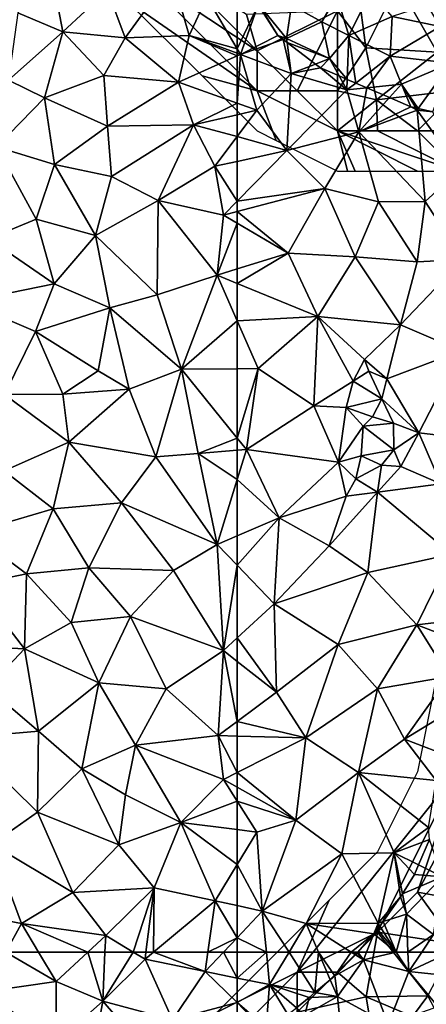
# Model space of a CAD drawing. Extents: x 572000 to 573004, y 6222000 to 6223056.
# Drawn here: x 572223 to 572274, y 6222118 to 6222241 of the extents above; entities that cross this region are included whole.
import ezdxf

# ---------------------------------------------------------------- set-up
doc = ezdxf.new("R2010")
doc.units = 0
doc.header["$MEASUREMENT"] = 0
for name, color, linetype in [('Skov', 109, 'Continuous'), ('Terraen', 33, 'Continuous'), ('Terraen_skov', 33, 'Continuous')]:
    doc.layers.add(name, color=color, linetype=linetype)

# ---------------------------------------------------------------- blocks, each defined once
blk = doc.blocks.new('1km_6222_572_UTM32_ACAD_1_FMEBLOCK13')
at = {"layer": 'Terraen_skov', "color": 92, "true_color": 0x00cc00}
for points in [[(-50.06, 56.86, 10.26), (-55.71, 55.69, 10.12), (-51.93, 53.62, 10.39)], [(-50.06, 56.86, 10.26), (-51.93, 53.62, 10.39), (-48.55, 51.91, 10.57)], [(-45.81, 57.41, 10.4), (-50.06, 56.86, 10.26), (-48.55, 51.91, 10.57)], [(-45.81, 57.41, 10.4), (-48.55, 51.91, 10.57), (-43.17, 54.28, 10.6)], [(-59.87, 55.76, 10.02), (-57.42, 51.91, 10.23), (-59.85, 55.83, 10.02)], [(-59.85, 55.83, 10.02), (-56.35, 51.56, 10.27), (-55.71, 55.69, 10.12)], [(-59.85, 55.83, 10.02), (-57.42, 51.91, 10.23), (-56.35, 51.56, 10.27)], [(-55.71, 55.69, 10.12), (-56.35, 51.56, 10.27), (-51.93, 53.62, 10.39)], [(-43.17, 54.28, 10.6), (-37.16, 53.03, 10.84), (-38.74, 55.7, 10.67)], [(-43.17, 54.28, 10.6), (-48.55, 51.91, 10.57), (-43.41, 49.35, 10.85)], [(-43.17, 54.28, 10.6), (-43.41, 49.35, 10.85), (-37.16, 53.03, 10.84)], [(-51.93, 53.62, 10.39), (-56.35, 51.56, 10.27), (-50.96, 49.03, 10.58)], [(-48.55, 51.91, 10.57), (-51.93, 53.62, 10.39), (-50.96, 49.03, 10.58)], [(-37.16, 53.03, 10.84), (-43.41, 49.35, 10.85), (-35.83, 48.45, 11.14)], [(-57.42, 51.91, 10.23), (-56.77, 51.41, 10.27), (-56.35, 51.56, 10.27)], [(-48.76, 46.43, 10.78), (-48.55, 51.91, 10.57), (-50.96, 49.03, 10.58)], [(-47.71, 45.98, 10.83), (-48.55, 51.91, 10.57), (-48.76, 46.43, 10.78)], [(-47.71, 45.98, 10.83), (-43.41, 49.35, 10.85), (-48.55, 51.91, 10.57)], [(-56.28, 51.04, 10.29), (-56.35, 51.56, 10.27), (-56.77, 51.41, 10.27)], [(-50.96, 49.03, 10.58), (-56.35, 51.56, 10.27), (-56.28, 51.04, 10.29)], [(-52.73, 48.34, 10.54), (-50.96, 49.03, 10.58), (-56.28, 51.04, 10.29)], [(-46.34, 45.38, 10.91), (-43.41, 49.35, 10.85), (-47.71, 45.98, 10.83)], [(-46.34, 45.38, 10.91), (-41.99, 45.85, 11.05), (-43.41, 49.35, 10.85)], [(-43.41, 49.35, 10.85), (-41.99, 45.85, 11.05), (-35.83, 48.45, 11.14)], [(-50.96, 49.03, 10.58), (-52.73, 48.34, 10.54), (-52.12, 47.88, 10.58)], [(-49.77, 46.87, 10.72), (-50.96, 49.03, 10.58), (-52.12, 47.88, 10.58)], [(-48.76, 46.43, 10.78), (-50.96, 49.03, 10.58), (-49.77, 46.87, 10.72)], [(-39.9, 42.79, 11.23), (-35.83, 48.45, 11.14), (-41.99, 45.85, 11.05)], [(-38.08, 42.37, 11.29), (-35.83, 48.45, 11.14), (-39.9, 42.79, 11.23)], [(-46.34, 45.38, 10.91), (-43.5, 44.16, 10.96), (-41.99, 45.85, 11.05)], [(-41.99, 45.85, 11.05), (-43.5, 44.16, 10.96), (-40.84, 43.01, 11.17)], [(-40.22, 42.87, 11.21), (-41.99, 45.85, 11.05), (-40.84, 43.01, 11.17)], [(-39.9, 42.79, 11.23), (-41.99, 45.85, 11.05), (-40.22, 42.87, 11.21)], [(-36.86, -53.11, 8.49), (-38.49, -48.46, 8.83), (-39.86, -51.61, 8.5)], [(-39.86, -51.61, 8.5), (-40.38, -52.81, 8.44), (-36.86, -53.11, 8.49)], [(-36.86, -53.11, 8.49), (-40.38, -52.81, 8.44), (-41.88, -55.23, 8.3)], [(-41.37, -57.78, 8.19), (-36.86, -53.11, 8.49), (-41.88, -55.23, 8.3)], [(-36.86, -53.11, 8.49), (-41.37, -57.78, 8.19), (-38, -60.32, 7.78)], [(-41.88, -55.23, 8.3), (-42.11, -55.59, 8.27), (-41.37, -57.78, 8.19)], [(-41.37, -57.78, 8.19), (-42.11, -55.59, 8.27), (-44.28, -58.68, 8.05)], [(-44.68, -59.26, 7.98), (-42.64, -62.5, 7.67), (-44.28, -58.68, 8.05)], [(-42.64, -62.5, 7.67), (-41.37, -57.78, 8.19), (-44.28, -58.68, 8.05)], [(-42.64, -62.5, 7.67), (-41.19, -62.5, 7.69), (-41.37, -57.78, 8.19)], [(-38, -60.32, 7.78), (-41.37, -57.78, 8.19), (-41.19, -62.5, 7.69)], [(-45.46, -60.23, 7.92), (-42.64, -62.5, 7.67), (-44.97, -59.67, 7.96)], [(-42.64, -62.5, 7.67), (-44.68, -59.26, 7.98), (-44.97, -59.67, 7.96)], [(-46.36, -62.5, 7.75), (-45.46, -60.23, 7.92), (-47.43, -62.5, 7.73)], [(-45.46, -60.23, 7.92), (-46.36, -62.5, 7.75), (-42.64, -62.5, 7.67)], [(-39.46, -62.5, 7.61), (-38, -60.32, 7.78), (-41.19, -62.5, 7.69)], [(-39.46, -62.5, 7.61), (-35.93, -62.5, 7.56), (-38, -60.32, 7.78)]]:
    blk.add_polyline3d(points, close=True, dxfattribs=at)
blk = doc.blocks.new('1km_6222_572_UTM32_ACAD_1_FMEBLOCK31')
at = {"layer": 'Terraen', "color": 9, "true_color": 0xbbbbbb}
for points in [[(33.64, 42.25, 7.31), (30.93, 37.28, 6.87), (39.92, 38.58, 6.93)], [(37.73, 42.25, 7.28), (33.64, 42.25, 7.31), (39.92, 38.58, 6.93)], [(43.86, 42.25, 7.31), (37.73, 42.25, 7.28), (39.92, 38.58, 6.93)], [(43.86, 42.25, 7.31), (39.92, 38.58, 6.93), (45.72, 36.14, 6.63)], [(46, 42.25, 7.29), (43.86, 42.25, 7.31), (45.72, 36.14, 6.63)], [(49.54, 42.25, 7.24), (46, 42.25, 7.29), (45.72, 36.14, 6.63)], [(49.54, 42.25, 7.24), (45.72, 36.14, 6.63), (51.01, 41.36, 7.12)], [(51.12, 42.25, 7.21), (49.54, 42.25, 7.24), (51.01, 41.36, 7.12)], [(52.08, 42.25, 7.22), (51.01, 41.36, 7.12), (58.5, 39.81, 7.01)], [(52.08, 42.25, 7.22), (51.12, 42.25, 7.21), (51.01, 41.36, 7.12)], [(58.84, 42.25, 7.27), (52.08, 42.25, 7.22), (58.5, 39.81, 7.01)], [(60.8, 42.25, 7.28), (58.84, 42.25, 7.27), (58.5, 39.81, 7.01)], [(62.5, 39.01, 7.15), (60.8, 42.25, 7.28), (58.5, 39.81, 7.01)], [(62.5, 39.01, 7.15), (62.5, 42.25, 7.36), (60.8, 42.25, 7.28)], [(45.72, 36.14, 6.63), (54.43, 33.79, 6.61), (51.01, 41.36, 7.12)], [(58.5, 39.81, 7.01), (51.01, 41.36, 7.12), (54.43, 33.79, 6.61)], [(62.5, 35.98, 7.07), (58.5, 39.81, 7.01), (54.43, 33.79, 6.61)], [(62.5, 35.98, 7.07), (62.5, 39.01, 7.15), (58.5, 39.81, 7.01)], [(39.92, 38.58, 6.93), (30.93, 37.28, 6.87), (39.96, 30.98, 6.25)], [(45.72, 36.14, 6.63), (39.92, 38.58, 6.93), (39.96, 30.98, 6.25)], [(45.72, 36.14, 6.63), (39.96, 30.98, 6.25), (44.16, 27.36, 5.82)], [(45.72, 36.14, 6.63), (44.16, 27.36, 5.82), (53.51, 27.14, 6.3)], [(45.72, 36.14, 6.63), (53.51, 27.14, 6.3), (54.43, 33.79, 6.61)], [(62.5, 32.93, 6.97), (62.5, 35.98, 7.07), (54.43, 33.79, 6.61)]]:
    blk.add_polyline3d(points, close=True, dxfattribs=at)
blk = doc.blocks.new('1km_6222_572_UTM32_ACAD_1_FMEBLOCK55')
at = {"layer": 'Terraen', "color": 9, "true_color": 0xbbbbbb}
for points in [[(-62.5, 56.19, 9.96), (-62.5, 50.27, 10.21), (-59.87, 55.76, 10.02)], [(-62.5, 50.27, 10.21), (-62.08, 49.55, 10.25), (-59.87, 55.76, 10.02)], [(-62.08, 49.55, 10.25), (-57.42, 51.91, 10.23), (-59.87, 55.76, 10.02)], [(-56.77, 51.41, 10.27), (-57.42, 51.91, 10.23), (-62.08, 49.55, 10.25)], [(-56.77, 51.41, 10.27), (-62.08, 49.55, 10.25), (-55.77, 47.16, 10.47)], [(-56.28, 51.04, 10.29), (-56.77, 51.41, 10.27), (-55.77, 47.16, 10.47)], [(-52.73, 48.34, 10.54), (-56.28, 51.04, 10.29), (-55.77, 47.16, 10.47)], [(-62.5, 50.27, 10.21), (-62.5, 49.71, 10.24), (-62.08, 49.55, 10.25)], [(-62.5, 49.71, 10.24), (-62.5, 49.36, 10.25), (-62.08, 49.55, 10.25)], [(-62.5, 49.36, 10.25), (-62.5, 43.47, 10.43), (-62.08, 49.55, 10.25)], [(-62.5, 43.47, 10.43), (-60.05, 42.6, 10.49), (-62.08, 49.55, 10.25)], [(-55.77, 47.16, 10.47), (-62.08, 49.55, 10.25), (-60.05, 42.6, 10.49)], [(-55.77, 47.16, 10.47), (-52.12, 47.88, 10.58), (-52.73, 48.34, 10.54)], [(-55.77, 47.16, 10.47), (-60.05, 42.6, 10.49), (-56.29, 37.55, 10.69)], [(-55.77, 47.16, 10.47), (-56.29, 37.55, 10.69), (-48.81, 45.12, 10.83)], [(-48.81, 45.12, 10.83), (-52.12, 47.88, 10.58), (-55.77, 47.16, 10.47)], [(-49.77, 46.87, 10.72), (-52.12, 47.88, 10.58), (-48.81, 45.12, 10.83)], [(-48.76, 46.43, 10.78), (-49.77, 46.87, 10.72), (-48.81, 45.12, 10.83)], [(-47.71, 45.98, 10.83), (-48.76, 46.43, 10.78), (-48.81, 45.12, 10.83)], [(-46.34, 45.38, 10.91), (-47.71, 45.98, 10.83), (-48.81, 45.12, 10.83)], [(-48.81, 45.12, 10.83), (-56.29, 37.55, 10.69), (-47.32, 39.88, 10.75)], [(-46.34, 45.38, 10.91), (-48.81, 45.12, 10.83), (-47.32, 39.88, 10.75)], [(-46.34, 45.38, 10.91), (-47.32, 39.88, 10.75), (-43.5, 44.16, 10.96)], [(-62.5, 43.47, 10.43), (-62.5, 42.03, 10.42), (-60.05, 42.6, 10.49)], [(-47.32, 39.88, 10.75), (-40.84, 43.01, 11.17), (-43.5, 44.16, 10.96)], [(-56.29, 37.55, 10.69), (-60.05, 42.6, 10.49), (-62.5, 39.31, 10.47)], [(-62.5, 42.03, 10.42), (-62.5, 39.31, 10.47), (-60.05, 42.6, 10.49)], [(-40.05, 42.58, 11.23), (-40.84, 43.01, 11.17), (-47.32, 39.88, 10.75)], [(-40.05, 42.58, 11.23), (-47.32, 39.88, 10.75), (-39.06, 31.21, 11.23)], [(-40.22, 42.87, 11.21), (-40.84, 43.01, 11.17), (-40.05, 42.58, 11.23)], [(-39.9, 42.79, 11.23), (-40.22, 42.87, 11.21), (-40.05, 42.58, 11.23)], [(-38.08, 42.37, 11.29), (-39.9, 42.79, 11.23), (-40.05, 42.58, 11.23)], [(-40.05, 42.58, 11.23), (-39.06, 31.21, 11.23), (-34.7, 35.14, 11.25)], [(-38.08, 42.37, 11.29), (-40.05, 42.58, 11.23), (-34.7, 35.14, 11.25)], [(-47.32, 39.88, 10.75), (-56.29, 37.55, 10.69), (-51.57, 32.81, 10.9)], [(-47.32, 39.88, 10.75), (-51.57, 32.81, 10.9), (-44.87, 31.15, 11.05)], [(-47.32, 39.88, 10.75), (-44.87, 31.15, 11.05), (-39.06, 31.21, 11.23)], [(-62.5, 36.19, 10.52), (-56.29, 37.55, 10.69), (-62.5, 39.31, 10.47)], [(-51.57, 32.81, 10.9), (-56.29, 37.55, 10.69), (-62.5, 31.25, 10.51)], [(-62.5, 31.25, 10.51), (-56.29, 37.55, 10.69), (-62.5, 36.19, 10.52)], [(-34.7, 35.14, 11.25), (-39.06, 31.21, 11.23), (-34.34, 23.95, 11.45)], [(-56.14, 24.76, 10.69), (-51.57, 32.81, 10.9), (-62.5, 29.96, 10.52)], [(-62.5, 29.96, 10.52), (-51.57, 32.81, 10.9), (-62.5, 31.25, 10.51)], [(-51.57, 32.81, 10.9), (-56.14, 24.76, 10.69), (-47.76, 24.3, 10.97)], [(-51.57, 32.81, 10.9), (-47.76, 24.3, 10.97), (-44.87, 31.15, 11.05)], [(-44.87, 31.15, 11.05), (-47.76, 24.3, 10.97), (-40.04, 23.67, 11.24)], [(-44.87, 31.15, 11.05), (-40.04, 23.67, 11.24), (-39.06, 31.21, 11.23)], [(-39.06, 31.21, 11.23), (-40.04, 23.67, 11.24), (-34.34, 23.95, 11.45)], [(-62.5, 28.5, 10.51), (-56.14, 24.76, 10.69), (-62.5, 29.96, 10.52)], [(-62.5, 28.5, 10.51), (-62.5, 22.78, 10.47), (-56.14, 24.76, 10.69)], [(-62.5, 20.97, 10.46), (-52.45, 16.86, 10.78), (-56.14, 24.76, 10.69)], [(-62.5, 20.97, 10.46), (-56.14, 24.76, 10.69), (-62.5, 22.78, 10.47)], [(-56.14, 24.76, 10.69), (-52.45, 16.86, 10.78), (-47.76, 24.3, 10.97)], [(-47.76, 24.3, 10.97), (-52.45, 16.86, 10.78), (-42.13, 15.79, 11.14)], [(-40.04, 23.67, 11.24), (-47.76, 24.3, 10.97), (-42.13, 15.79, 11.14)], [(-34.34, 23.95, 11.45), (-42.13, 15.79, 11.14), (-34.55, 12.54, 11.43)], [(-40.04, 23.67, 11.24), (-42.13, 15.79, 11.14), (-34.34, 23.95, 11.45)], [(-62.5, 20.97, 10.46), (-62.5, 16.32, 10.42), (-52.45, 16.86, 10.78)], [(-62.5, 16.32, 10.42), (-59.86, 10.34, 10.46), (-52.45, 16.86, 10.78)], [(-62.5, 16.32, 10.42), (-62.5, 10.32, 10.39), (-59.86, 10.34, 10.46)], [(-52.45, 16.86, 10.78), (-59.86, 10.34, 10.46), (-52.92, 5.7, 10.67)], [(-52.45, 16.86, 10.78), (-52.92, 5.7, 10.67), (-48.01, 8.78, 11.36)], [(-52.45, 16.86, 10.78), (-46.63, 11.47, 10.97), (-42.13, 15.79, 11.14)], [(-52.45, 16.86, 10.78), (-48.01, 8.78, 11.36), (-46.63, 11.47, 10.97)], [(-42.13, 15.79, 11.14), (-46.63, 11.47, 10.97), (-43.82, 9.07, 11.03)], [(-42.13, 15.79, 11.14), (-43.82, 9.07, 11.03), (-34.55, 12.54, 11.43)], [(-34.55, 12.54, 11.43), (-43.82, 9.07, 11.03), (-39.83, 2.3, 11.1)], [(-34.55, 12.54, 11.43), (-39.83, 2.3, 11.1), (-32.43, 1.44, 11.31)], [(-46.63, 11.47, 10.97), (-48.01, 8.78, 11.36), (-46.06, 10.03, 11.71)], [(-46.63, 11.47, 10.97), (-46.06, 10.03, 11.71), (-43.82, 9.07, 11.03)], [(-62.5, 10.32, 10.39), (-62.5, 1.65, 10.28), (-59.86, 10.34, 10.46)], [(-62.5, 1.65, 10.28), (-61.35, 0.23, 10.3), (-59.86, 10.34, 10.46)], [(-52.92, 5.7, 10.67), (-59.86, 10.34, 10.46), (-61.35, 0.23, 10.3)], [(-46.06, 10.03, 11.71), (-48.01, 8.78, 11.36), (-44.43, 6.58, 12.41)], [(-46.06, 10.03, 11.71), (-44.43, 6.58, 12.41), (-43.82, 9.07, 11.03)], [(-48.01, 8.78, 11.36), (-52.92, 5.7, 10.67), (-48.9, 5.48, 11.15)], [(-48.01, 8.78, 11.36), (-48.9, 5.48, 11.15), (-44.43, 6.58, 12.41)], [(-43.82, 9.07, 11.03), (-44.43, 6.58, 12.41), (-39.83, 2.3, 11.1)], [(-44.43, 6.58, 12.41), (-48.9, 5.48, 11.15), (-45.6, 4.33, 11.98)], [(-44.43, 6.58, 12.41), (-45.6, 4.33, 11.98), (-43.01, 3.51, 12.48)], [(-44.43, 6.58, 12.41), (-43.01, 3.51, 12.48), (-39.83, 2.3, 11.1)], [(-52.92, 5.7, 10.67), (-61.35, 0.23, 10.3), (-49.86, -1.33, 11.08)], [(-48.9, 5.48, 11.15), (-52.92, 5.7, 10.67), (-49.86, -1.33, 11.08)], [(-48.9, 5.48, 11.15), (-49.86, -1.33, 11.08), (-46.78, 3.16, 12.34)], [(-48.9, 5.48, 11.15), (-46.78, 3.16, 12.34), (-45.6, 4.33, 11.98)], [(-46.78, 3.16, 12.34), (-43.01, 3.51, 12.48), (-45.6, 4.33, 11.98)], [(-46.78, 3.16, 12.34), (-49.86, -1.33, 11.08), (-47.03, -0.55, 12.91)], [(-46.78, 3.16, 12.34), (-47.03, -0.55, 12.91), (-42.95, 0.18, 12.66)], [(-46.78, 3.16, 12.34), (-42.95, 0.18, 12.66), (-43.01, 3.51, 12.48)], [(-43.01, 3.51, 12.48), (-42.95, 0.18, 12.66), (-39.83, 2.3, 11.1)], [(-62.5, 1.65, 10.28), (-62.5, 0.14, 10.27), (-61.35, 0.23, 10.3)], [(-42.95, 0.18, 12.66), (-42.06, -1.89, 11.64), (-39.83, 2.3, 11.1)], [(-39.83, 2.3, 11.1), (-42.06, -1.89, 11.64), (-37.1, -4.05, 11)], [(-32.43, 1.44, 11.31), (-39.83, 2.3, 11.1), (-37.1, -4.05, 11)], [(-57.25, -8.29, 10.32), (-61.35, 0.23, 10.3), (-62.5, -3.5, 10.23)], [(-62.5, -3.5, 10.23), (-61.35, 0.23, 10.3), (-62.5, 0.14, 10.27)], [(-61.35, 0.23, 10.3), (-57.25, -8.29, 10.32), (-49.86, -1.33, 11.08)], [(-42.95, 0.18, 12.66), (-47.03, -0.55, 12.91), (-44.5, -1.71, 11.58)], [(-42.95, 0.18, 12.66), (-44.5, -1.71, 11.58), (-42.06, -1.89, 11.64)], [(-47.03, -0.55, 12.91), (-49.86, -1.33, 11.08), (-47.71, -3.42, 12.47)], [(-47.03, -0.55, 12.91), (-47.71, -3.42, 12.47), (-44.5, -1.71, 11.58)], [(-49.86, -1.33, 11.08), (-57.25, -8.29, 10.32), (-48.88, -5.59, 10.75)], [(-49.86, -1.33, 11.08), (-48.88, -5.59, 10.75), (-47.71, -3.42, 12.47)], [(-47.71, -3.42, 12.47), (-45, -5.1, 10.8), (-44.5, -1.71, 11.58)], [(-42.06, -1.89, 11.64), (-44.5, -1.71, 11.58), (-45, -5.1, 10.8)], [(-42.06, -1.89, 11.64), (-45, -5.1, 10.8), (-37.1, -4.05, 11)], [(-62.5, -10.53, 10.15), (-57.25, -8.29, 10.32), (-62.5, -3.5, 10.23)], [(-47.71, -3.42, 12.47), (-48.88, -5.59, 10.75), (-45, -5.1, 10.8)], [(-37.1, -4.05, 11), (-45, -5.1, 10.8), (-35.75, -12.83, 10.75)], [(-48.88, -5.59, 10.75), (-57.25, -8.29, 10.32), (-51.01, -11.79, 10.42)], [(-45, -5.1, 10.8), (-48.88, -5.59, 10.75), (-51.01, -11.79, 10.42)], [(-45, -5.1, 10.8), (-51.01, -11.79, 10.42), (-46.19, -15.13, 10.46)], [(-45, -5.1, 10.8), (-46.19, -15.13, 10.46), (-35.75, -12.83, 10.75)], [(-62.5, -10.53, 10.15), (-62.5, -14.21, 10.07), (-57.25, -8.29, 10.32)], [(-62.5, -14.21, 10.07), (-57.88, -19.03, 10.07), (-57.25, -8.29, 10.32)], [(-57.25, -8.29, 10.32), (-57.88, -19.03, 10.07), (-51.01, -11.79, 10.42)], [(-51.01, -11.79, 10.42), (-57.88, -19.03, 10.07), (-46.19, -15.13, 10.46)], [(-35.75, -12.83, 10.75), (-46.19, -15.13, 10.46), (-40.07, -21.66, 10.31)], [(-35.75, -12.83, 10.75), (-40.07, -21.66, 10.31), (-30.54, -20.52, 10.23)], [(-62.5, -14.21, 10.07), (-62.5, -23.29, 9.87), (-57.88, -19.03, 10.07)], [(-57.88, -19.03, 10.07), (-49.88, -24.1, 10.1), (-46.19, -15.13, 10.46)], [(-40.07, -21.66, 10.31), (-46.19, -15.13, 10.46), (-49.88, -24.1, 10.1)], [(-57.6, -30.05, 9.65), (-57.88, -19.03, 10.07), (-62.5, -23.29, 9.87)], [(-57.88, -19.03, 10.07), (-57.6, -30.05, 9.65), (-49.88, -24.1, 10.1)], [(-31.93, -24.75, 10.07), (-30.54, -20.52, 10.23), (-40.07, -21.66, 10.31)], [(-40.07, -21.66, 10.31), (-49.88, -24.1, 10.1), (-44.99, -29.63, 9.85)], [(-40.07, -21.66, 10.31), (-44.99, -29.63, 9.85), (-36.03, -28.09, 9.81)], [(-31.93, -24.75, 10.07), (-40.07, -21.66, 10.31), (-36.03, -28.09, 9.81)], [(-62.5, -26.22, 9.76), (-57.6, -30.05, 9.65), (-62.5, -23.29, 9.87)], [(-49.88, -24.1, 10.1), (-57.6, -30.05, 9.65), (-53.92, -35.75, 9.49)], [(-44.99, -29.63, 9.85), (-49.88, -24.1, 10.1), (-53.92, -35.75, 9.49)], [(-62.5, -26.22, 9.76), (-62.5, -33.72, 9.55), (-57.6, -30.05, 9.65)], [(-44.99, -29.63, 9.85), (-41.62, -35.92, 9.43), (-36.03, -28.09, 9.81)], [(-36.03, -28.09, 9.81), (-41.62, -35.92, 9.43), (-33.93, -31.22, 9.9)], [(-53.92, -35.75, 9.49), (-57.6, -30.05, 9.65), (-62.5, -33.72, 9.55)], [(-44.99, -29.63, 9.85), (-53.92, -35.75, 9.49), (-47.37, -40.06, 9.23)], [(-44.99, -29.63, 9.85), (-47.37, -40.06, 9.23), (-41.62, -35.92, 9.43)], [(-35.34, -38.33, 9.52), (-33.93, -31.22, 9.9), (-41.62, -35.92, 9.43)], [(-62.5, -35.54, 9.5), (-53.92, -35.75, 9.49), (-62.5, -33.72, 9.55)], [(-62.5, -40.1, 9.17), (-53.92, -35.75, 9.49), (-62.5, -35.54, 9.5)], [(-55.18, -46.01, 8.76), (-53.92, -35.75, 9.49), (-62.5, -40.1, 9.17)], [(-53.92, -35.75, 9.49), (-55.18, -46.01, 8.76), (-47.37, -40.06, 9.23)], [(-41.62, -35.92, 9.43), (-47.37, -40.06, 9.23), (-37.65, -41.08, 9.17)], [(-35.34, -38.33, 9.52), (-41.62, -35.92, 9.43), (-37.65, -41.08, 9.17)], [(-62.5, -41.91, 9.04), (-55.18, -46.01, 8.76), (-62.5, -40.1, 9.17)], [(-55.18, -46.01, 8.76), (-49.45, -50.23, 8.47), (-47.37, -40.06, 9.23)], [(-47.37, -40.06, 9.23), (-49.45, -50.23, 8.47), (-42.92, -50.09, 8.52)], [(-47.37, -40.06, 9.23), (-38.63, -46.93, 8.96), (-37.65, -41.08, 9.17)], [(-47.37, -40.06, 9.23), (-42.92, -50.09, 8.52), (-38.63, -46.93, 8.96)], [(-62.5, -43.64, 8.93), (-55.18, -46.01, 8.76), (-62.5, -41.91, 9.04)], [(-62.5, -43.64, 8.93), (-62.5, -47.21, 8.67), (-60.05, -47.52, 8.66)], [(-62.5, -43.64, 8.93), (-60.05, -47.52, 8.66), (-55.18, -46.01, 8.76)], [(-55.18, -46.01, 8.76), (-60.05, -47.52, 8.66), (-59.36, -57.37, 7.84)], [(-55.18, -46.01, 8.76), (-59.36, -57.37, 7.84), (-49.45, -50.23, 8.47)], [(-62.5, -47.21, 8.67), (-62.5, -51.55, 8.32), (-60.05, -47.52, 8.66)], [(-59.36, -57.37, 7.84), (-60.05, -47.52, 8.66), (-62.5, -51.55, 8.32)], [(-38.49, -48.46, 8.83), (-38.63, -46.93, 8.96), (-42.92, -50.09, 8.52)], [(-39.86, -51.61, 8.5), (-38.49, -48.46, 8.83), (-42.92, -50.09, 8.52)], [(-59.36, -57.37, 7.84), (-53.88, -58.94, 7.8), (-49.45, -50.23, 8.47)], [(-49.45, -50.23, 8.47), (-53.88, -58.94, 7.8), (-44.92, -58.88, 8.02)], [(-42.92, -50.09, 8.52), (-49.45, -50.23, 8.47), (-44.92, -58.88, 8.02)], [(-42.11, -55.59, 8.27), (-42.92, -50.09, 8.52), (-44.92, -58.88, 8.02)], [(-41.88, -55.23, 8.3), (-40.38, -52.81, 8.44), (-42.92, -50.09, 8.52)], [(-40.38, -52.81, 8.44), (-39.86, -51.61, 8.5), (-42.92, -50.09, 8.52)], [(-42.11, -55.59, 8.27), (-41.88, -55.23, 8.3), (-42.92, -50.09, 8.52)], [(-62.5, -56.69, 7.89), (-59.36, -57.37, 7.84), (-62.5, -51.55, 8.32)], [(-44.28, -58.68, 8.05), (-42.11, -55.59, 8.27), (-44.92, -58.88, 8.02)], [(-62.5, -56.69, 7.89), (-62.5, -60.7, 7.47), (-59.36, -57.37, 7.84)], [(-62.5, -60.7, 7.47), (-58.86, -62.5, 7.54), (-59.36, -57.37, 7.84)], [(-56.03, -62.5, 7.57), (-53.88, -58.94, 7.8), (-59.36, -57.37, 7.84)], [(-56.03, -62.5, 7.57), (-59.36, -57.37, 7.84), (-58.86, -62.5, 7.54)], [(-56.03, -62.5, 7.57), (-52.36, -62.5, 7.64), (-53.88, -58.94, 7.8)], [(-44.92, -58.88, 8.02), (-53.88, -58.94, 7.8), (-45.46, -60.23, 7.92)], [(-53.88, -58.94, 7.8), (-48.29, -62.5, 7.71), (-45.46, -60.23, 7.92)], [(-52.36, -62.5, 7.64), (-48.29, -62.5, 7.71), (-53.88, -58.94, 7.8)], [(-44.92, -58.88, 8.02), (-45.46, -60.23, 7.92), (-44.97, -59.67, 7.96)], [(-44.68, -59.26, 7.98), (-44.92, -58.88, 8.02), (-44.97, -59.67, 7.96)], [(-44.68, -59.26, 7.98), (-44.28, -58.68, 8.05), (-44.92, -58.88, 8.02)], [(-62.5, -60.7, 7.47), (-62.5, -62.5, 7.36), (-58.86, -62.5, 7.54)], [(-48.29, -62.5, 7.71), (-47.43, -62.5, 7.73), (-45.46, -60.23, 7.92)]]:
    blk.add_polyline3d(points, close=True, dxfattribs=at)
blk = doc.blocks.new('1km_6222_572_UTM32_ACAD_1_FMEBLOCK65')
at = {"layer": 'Terraen_skov', "color": 92, "true_color": 0x00cc00}
for points in [[(-47.75, 62.16, 7.7), (-50.33, 59.54, 7.51), (-46.75, 61.52, 7.68)], [(-46.75, 61.52, 7.68), (-50.33, 59.54, 7.51), (-49.99, 56.95, 7.38)], [(-46.75, 61.52, 7.68), (-49.99, 56.95, 7.38), (-43.65, 53.49, 7.02)], [(-47.75, 62.16, 7.7), (-46.75, 61.52, 7.68), (-47.56, 62.35, 7.71)], [(-46.75, 61.52, 7.68), (-47.43, 62.5, 7.73), (-47.56, 62.35, 7.71)], [(-47.43, 62.5, 7.73), (-46.75, 61.52, 7.68), (-46.36, 62.5, 7.75)], [(-42.64, 62.5, 7.67), (-46.36, 62.5, 7.75), (-46.75, 61.52, 7.68)], [(-42.64, 62.5, 7.67), (-46.75, 61.52, 7.68), (-41.1, 60.06, 7.43)], [(-41.1, 60.06, 7.43), (-46.75, 61.52, 7.68), (-43.65, 53.49, 7.02)], [(-41.19, 62.5, 7.69), (-42.64, 62.5, 7.67), (-41.1, 60.06, 7.43)], [(-39.46, 62.5, 7.61), (-41.19, 62.5, 7.69), (-41.1, 60.06, 7.43)], [(-39.46, 62.5, 7.61), (-41.1, 60.06, 7.43), (-35.93, 62.5, 7.56)], [(-41.1, 60.06, 7.43), (-32.81, 59.21, 7.24), (-35.93, 62.5, 7.56)], [(-50.89, 59.06, 7.48), (-52.79, 57.44, 7.35), (-49.99, 56.95, 7.38)], [(-49.99, 56.95, 7.38), (-50.33, 59.54, 7.51), (-50.89, 59.06, 7.48)], [(-41.1, 60.06, 7.43), (-43.65, 53.49, 7.02), (-37.46, 55.73, 7.14)], [(-41.1, 60.06, 7.43), (-37.46, 55.73, 7.14), (-32.81, 59.21, 7.24)], [(-54.05, 54.65, 7.23), (-53.52, 56.82, 7.32), (-55.11, 55.56, 7.25)], [(-54.05, 54.65, 7.23), (-49.23, 49.56, 6.82), (-49.99, 56.95, 7.38)], [(-49.99, 56.95, 7.38), (-53.52, 56.82, 7.32), (-54.05, 54.65, 7.23)], [(-52.79, 57.44, 7.35), (-53.52, 56.82, 7.32), (-49.99, 56.95, 7.38)], [(-49.99, 56.95, 7.38), (-49.23, 49.56, 6.82), (-43.65, 53.49, 7.02)]]:
    blk.add_polyline3d(points, close=True, dxfattribs=at)
blk = doc.blocks.new('1km_6222_572_UTM32_ACAD_1_FMEBLOCK97')
at = {"layer": 'Terraen', "color": 9, "true_color": 0xbbbbbb}
for points in [[(-62.5, 62.5, 7.36), (-62.5, 59.26, 7.15), (-58.86, 62.5, 7.54)], [(-62.5, 59.26, 7.15), (-58.47, 58.45, 7.3), (-58.86, 62.5, 7.54)], [(-56.03, 62.5, 7.57), (-58.86, 62.5, 7.54), (-58.47, 58.45, 7.3)], [(-58.47, 58.45, 7.3), (-52.79, 57.44, 7.35), (-56.03, 62.5, 7.57)], [(-52.79, 57.44, 7.35), (-52.36, 62.5, 7.64), (-56.03, 62.5, 7.57)], [(-52.79, 57.44, 7.35), (-50.89, 59.06, 7.48), (-52.36, 62.5, 7.64)], [(-52.36, 62.5, 7.64), (-50.33, 59.54, 7.51), (-48.29, 62.5, 7.71)], [(-50.89, 59.06, 7.48), (-50.33, 59.54, 7.51), (-52.36, 62.5, 7.64)], [(-50.33, 59.54, 7.51), (-47.75, 62.16, 7.7), (-48.29, 62.5, 7.71)], [(-47.43, 62.5, 7.73), (-48.29, 62.5, 7.71), (-47.56, 62.35, 7.71)], [(-48.29, 62.5, 7.71), (-47.75, 62.16, 7.7), (-47.56, 62.35, 7.71)], [(-62.5, 59.26, 7.15), (-62.5, 56.23, 7.07), (-58.47, 58.45, 7.3)], [(-58.47, 58.45, 7.3), (-62.5, 56.23, 7.07), (-58.9, 53.08, 7.14)], [(-58.47, 58.45, 7.3), (-58.9, 53.08, 7.14), (-56.16, 54.72, 7.21)], [(-52.79, 57.44, 7.35), (-58.47, 58.45, 7.3), (-53.52, 56.82, 7.32)], [(-58.47, 58.45, 7.3), (-55.11, 55.56, 7.25), (-53.52, 56.82, 7.32)], [(-55.11, 55.56, 7.25), (-58.47, 58.45, 7.3), (-56.16, 54.72, 7.21)], [(-62.5, 56.23, 7.07), (-59.09, 52.96, 7.13), (-58.9, 53.08, 7.14)], [(-62.5, 53.18, 6.97), (-59.3, 52.84, 7.11), (-62.5, 56.23, 7.07)], [(-59.3, 52.84, 7.11), (-59.09, 52.96, 7.13), (-62.5, 56.23, 7.07)]]:
    blk.add_polyline3d(points, close=True, dxfattribs=at)
blk = doc.blocks.new('1km_6222_572_UTM32_ACAD_1_FMEBLOCK128')
at = {"layer": 'Terraen', "color": 9, "true_color": 0xbbbbbb}
for points in [[(39.02, 61.53, 9.5), (35.13, 54.75, 9.45), (40.74, 52.36, 9.72)], [(39.02, 61.53, 9.5), (40.74, 52.36, 9.72), (46.34, 57.57, 9.77)], [(46.34, 57.57, 9.77), (48.51, 51.61, 10.02), (54.31, 59.62, 9.83)], [(54.31, 59.62, 9.83), (48.51, 51.61, 10.02), (56.5, 51.93, 10.05)], [(58.73, 56.71, 9.87), (54.31, 59.62, 9.83), (56.5, 51.93, 10.05)], [(46.34, 57.57, 9.77), (40.74, 52.36, 9.72), (48.51, 51.61, 10.02)], [(62.5, 50.27, 10.21), (58.73, 56.71, 9.87), (56.5, 51.93, 10.05)], [(62.5, 50.27, 10.21), (62.5, 56.19, 9.96), (58.73, 56.71, 9.87)], [(35.13, 54.75, 9.45), (33.97, 46.35, 9.51), (40.74, 52.36, 9.72)], [(40.74, 52.36, 9.72), (33.97, 46.35, 9.51), (38.44, 44.15, 9.67)], [(40.74, 52.36, 9.72), (38.44, 44.15, 9.67), (45.85, 46.92, 9.91)], [(48.51, 51.61, 10.02), (40.74, 52.36, 9.72), (45.85, 46.92, 9.91)], [(56.5, 51.93, 10.05), (48.51, 51.61, 10.02), (55.2, 46.08, 10.26)], [(56.5, 51.93, 10.05), (55.2, 46.08, 10.26), (62.5, 49.36, 10.25)], [(62.5, 49.71, 10.24), (56.5, 51.93, 10.05), (62.5, 49.36, 10.25)], [(62.5, 50.27, 10.21), (56.5, 51.93, 10.05), (62.5, 49.71, 10.24)], [(48.51, 51.61, 10.02), (45.85, 46.92, 9.91), (55.2, 46.08, 10.26)], [(62.5, 49.36, 10.25), (55.2, 46.08, 10.26), (62.5, 43.47, 10.43)], [(45.85, 46.92, 9.91), (38.44, 44.15, 9.67), (46.32, 40.61, 9.87)], [(45.85, 46.92, 9.91), (46.32, 40.61, 9.87), (55.2, 46.08, 10.26)], [(33.97, 46.35, 9.51), (32.47, 38.03, 9.58), (38.44, 44.15, 9.67)], [(55.2, 46.08, 10.26), (46.32, 40.61, 9.87), (57.07, 40.78, 10.27)], [(62.5, 43.47, 10.43), (55.2, 46.08, 10.26), (57.07, 40.78, 10.27)], [(38.44, 44.15, 9.67), (32.47, 38.03, 9.58), (39.71, 35.8, 9.77)], [(38.44, 44.15, 9.67), (39.71, 35.8, 9.77), (46.32, 40.61, 9.87)], [(62.5, 43.47, 10.43), (57.07, 40.78, 10.27), (62.5, 42.03, 10.42)], [(62.5, 42.03, 10.42), (57.07, 40.78, 10.27), (62.5, 39.31, 10.47)], [(46.32, 40.61, 9.87), (39.71, 35.8, 9.77), (46.81, 34.3, 9.93)], [(57.07, 40.78, 10.27), (46.32, 40.61, 9.87), (46.81, 34.3, 9.93)], [(57.07, 40.78, 10.27), (46.81, 34.3, 9.93), (52.63, 31.34, 10.11)], [(57.07, 40.78, 10.27), (52.63, 31.34, 10.11), (59.73, 35.59, 10.44)], [(57.07, 40.78, 10.27), (59.73, 35.59, 10.44), (62.5, 39.31, 10.47)], [(62.5, 39.31, 10.47), (59.73, 35.59, 10.44), (62.5, 36.19, 10.52)], [(32.47, 38.03, 9.58), (31.48, 26.55, 9.67), (37.42, 29.01, 9.75)], [(39.71, 35.8, 9.77), (32.47, 38.03, 9.58), (37.42, 29.01, 9.75)], [(39.71, 35.8, 9.77), (37.42, 29.01, 9.75), (44.84, 26.94, 9.88)], [(46.81, 34.3, 9.93), (39.71, 35.8, 9.77), (44.84, 26.94, 9.88)], [(62.5, 31.25, 10.51), (62.5, 36.19, 10.52), (59.73, 35.59, 10.44)], [(52.63, 31.34, 10.11), (60.78, 29.51, 10.46), (59.73, 35.59, 10.44)], [(62.5, 31.25, 10.51), (59.73, 35.59, 10.44), (60.78, 29.51, 10.46)], [(46.81, 34.3, 9.93), (44.84, 26.94, 9.88), (52.63, 31.34, 10.11)], [(52.63, 31.34, 10.11), (44.84, 26.94, 9.88), (52.51, 19.53, 10.15)], [(52.63, 31.34, 10.11), (52.51, 19.53, 10.15), (59.99, 22, 10.38)], [(52.63, 31.34, 10.11), (59.99, 22, 10.38), (60.78, 29.51, 10.46)], [(62.5, 29.96, 10.52), (62.5, 31.25, 10.51), (60.78, 29.51, 10.46)], [(62.5, 28.5, 10.51), (60.78, 29.51, 10.46), (59.99, 22, 10.38)], [(62.5, 28.5, 10.51), (62.5, 29.96, 10.52), (60.78, 29.51, 10.46)], [(37.42, 29.01, 9.75), (31.48, 26.55, 9.67), (39.66, 20.92, 9.85)], [(37.42, 29.01, 9.75), (39.66, 20.92, 9.85), (44.84, 26.94, 9.88)], [(62.5, 28.5, 10.51), (59.99, 22, 10.38), (62.5, 22.78, 10.47)], [(31.48, 26.55, 9.67), (28.66, 18.68, 9.66), (39.66, 20.92, 9.85)], [(44.84, 26.94, 9.88), (39.66, 20.92, 9.85), (46.61, 17.94, 9.94)], [(44.84, 26.94, 9.88), (46.61, 17.94, 9.94), (52.51, 19.53, 10.15)], [(62.5, 20.97, 10.46), (62.5, 22.78, 10.47), (59.99, 22, 10.38)], [(39.66, 20.92, 9.85), (28.66, 18.68, 9.66), (37.33, 14.96, 9.8)], [(39.66, 20.92, 9.85), (37.33, 14.96, 9.8), (46.61, 17.94, 9.94)], [(59.99, 22, 10.38), (52.51, 19.53, 10.15), (55.54, 10.27, 10.19)], [(62.5, 16.32, 10.42), (59.99, 22, 10.38), (55.54, 10.27, 10.19)], [(62.5, 20.97, 10.46), (59.99, 22, 10.38), (62.5, 16.32, 10.42)], [(28.66, 18.68, 9.66), (33.48, 7.1, 9.74), (37.33, 14.96, 9.8)], [(52.51, 19.53, 10.15), (46.61, 17.94, 9.94), (55.54, 10.27, 10.19)], [(46.61, 17.94, 9.94), (37.33, 14.96, 9.8), (45.15, 10.04, 9.97)], [(46.61, 17.94, 9.94), (45.15, 10.04, 9.97), (49.04, 7.77, 9.97)], [(46.61, 17.94, 9.94), (49.04, 7.77, 9.97), (55.54, 10.27, 10.19)], [(62.5, 16.32, 10.42), (55.54, 10.27, 10.19), (62.5, 10.32, 10.39)], [(37.33, 14.96, 9.8), (33.48, 7.1, 9.74), (40.73, 7.16, 9.92)], [(37.33, 14.96, 9.8), (40.73, 7.16, 9.92), (45.15, 10.04, 9.97)], [(45.15, 10.04, 9.97), (40.73, 7.16, 9.92), (49.04, 7.77, 9.97)], [(55.54, 10.27, 10.19), (49.04, 7.77, 9.97), (52.35, -0.67, 9.98)], [(55.54, 10.27, 10.19), (52.35, -0.67, 9.98), (57.65, -0.24, 10.15)], [(62.5, 10.32, 10.39), (55.54, 10.27, 10.19), (62.5, 1.65, 10.28)], [(62.5, 1.65, 10.28), (55.54, 10.27, 10.19), (57.65, -0.24, 10.15)], [(40.73, 7.16, 9.92), (41.51, 1.15, 9.86), (49.04, 7.77, 9.97)], [(49.04, 7.77, 9.97), (41.51, 1.15, 9.86), (52.35, -0.67, 9.98)], [(33.48, 7.1, 9.74), (33.44, -2.41, 9.74), (41.51, 1.15, 9.86)], [(40.73, 7.16, 9.92), (33.48, 7.1, 9.74), (41.51, 1.15, 9.86)], [(62.5, 1.65, 10.28), (57.65, -0.24, 10.15), (62.5, 0.14, 10.27)], [(33.44, -2.41, 9.74), (39.53, -7.18, 9.77), (41.51, 1.15, 9.86)], [(41.51, 1.15, 9.86), (39.53, -7.18, 9.77), (48.06, -6.41, 9.92)], [(52.35, -0.67, 9.98), (41.51, 1.15, 9.86), (48.06, -6.41, 9.92)], [(62.5, -3.5, 10.23), (62.5, 0.14, 10.27), (57.65, -0.24, 10.15)], [(52.35, -0.67, 9.98), (48.06, -6.41, 9.92), (60, -11.6, 10.07)], [(57.65, -0.24, 10.15), (52.35, -0.67, 9.98), (60, -11.6, 10.07)], [(62.5, -3.5, 10.23), (57.65, -0.24, 10.15), (60, -11.6, 10.07)], [(33.44, -2.41, 9.74), (29.36, -10.18, 9.68), (39.53, -7.18, 9.77)], [(62.5, -10.53, 10.15), (62.5, -3.5, 10.23), (60, -11.6, 10.07)], [(29.36, -10.18, 9.68), (36.22, -15.29, 9.71), (39.53, -7.18, 9.77)], [(39.53, -7.18, 9.77), (36.22, -15.29, 9.71), (44.01, -14.52, 9.77)], [(48.06, -6.41, 9.92), (39.53, -7.18, 9.77), (44.01, -14.52, 9.77)], [(48.06, -6.41, 9.92), (44.01, -14.52, 9.77), (54.56, -14.85, 9.89)], [(48.06, -6.41, 9.92), (54.56, -14.85, 9.89), (60, -11.6, 10.07)], [(29.36, -10.18, 9.68), (29.75, -16.61, 9.61), (36.22, -15.29, 9.71)], [(62.5, -10.53, 10.15), (60, -11.6, 10.07), (62.5, -14.21, 10.07)], [(60, -11.6, 10.07), (54.56, -14.85, 9.89), (60.78, -24.87, 9.8)], [(62.5, -14.21, 10.07), (60, -11.6, 10.07), (60.78, -24.87, 9.8)], [(36.22, -15.29, 9.71), (41.79, -21.35, 9.7), (44.01, -14.52, 9.77)], [(49.2, -20.61, 9.76), (44.01, -14.52, 9.77), (41.79, -21.35, 9.7)], [(49.2, -20.61, 9.76), (54.56, -14.85, 9.89), (44.01, -14.52, 9.77)], [(62.5, -14.21, 10.07), (60.78, -24.87, 9.8), (62.5, -23.29, 9.87)], [(29.75, -16.61, 9.61), (35.95, -24.64, 9.57), (36.22, -15.29, 9.71)], [(36.22, -15.29, 9.71), (35.95, -24.64, 9.57), (41.79, -21.35, 9.7)], [(49.2, -20.61, 9.76), (60.78, -24.87, 9.8), (54.56, -14.85, 9.89)], [(29.75, -16.61, 9.61), (25.78, -24.16, 9.49), (35.95, -24.64, 9.57)], [(49.2, -20.61, 9.76), (41.79, -21.35, 9.7), (45.23, -28.89, 9.58)], [(49.2, -20.61, 9.76), (45.23, -28.89, 9.58), (53.66, -29.62, 9.65)], [(49.2, -20.61, 9.76), (53.66, -29.62, 9.65), (60.78, -24.87, 9.8)], [(41.79, -21.35, 9.7), (35.95, -24.64, 9.57), (45.23, -28.89, 9.58)], [(62.5, -26.22, 9.76), (62.5, -23.29, 9.87), (60.78, -24.87, 9.8)], [(35.95, -24.64, 9.57), (25.78, -24.16, 9.49), (31.33, -29.51, 9.5)], [(35.95, -24.64, 9.57), (31.33, -29.51, 9.5), (37.72, -34.91, 9.38)], [(35.95, -24.64, 9.57), (37.72, -34.91, 9.38), (45.23, -28.89, 9.58)], [(60.78, -24.87, 9.8), (53.66, -29.62, 9.65), (60.15, -35.48, 9.5)], [(60.78, -24.87, 9.8), (60.15, -35.48, 9.5), (62.5, -33.72, 9.55)], [(62.5, -26.22, 9.76), (60.78, -24.87, 9.8), (62.5, -33.72, 9.55)], [(45.23, -28.89, 9.58), (37.72, -34.91, 9.38), (43.12, -39.63, 9.16)], [(45.23, -28.89, 9.58), (43.12, -39.63, 9.16), (49.82, -36.67, 9.37)], [(45.23, -28.89, 9.58), (49.82, -36.67, 9.37), (53.66, -29.62, 9.65)], [(28.14, -35.75, 9.24), (37.72, -34.91, 9.38), (31.33, -29.51, 9.5)], [(53.66, -29.62, 9.65), (49.82, -36.67, 9.37), (60.15, -35.48, 9.5)], [(62.5, -35.54, 9.5), (62.5, -33.72, 9.55), (60.15, -35.48, 9.5)], [(28.14, -35.75, 9.24), (37.6, -45.02, 8.8), (37.72, -34.91, 9.38)], [(37.72, -34.91, 9.38), (37.6, -45.02, 8.8), (43.12, -39.63, 9.16)], [(49.82, -36.67, 9.37), (60.81, -40.96, 9.11), (60.15, -35.48, 9.5)], [(62.5, -35.54, 9.5), (60.15, -35.48, 9.5), (62.5, -40.1, 9.17)], [(60.15, -35.48, 9.5), (60.81, -40.96, 9.11), (62.5, -40.1, 9.17)], [(28.14, -35.75, 9.24), (31.88, -49.03, 8.48), (37.6, -45.02, 8.8)], [(49.82, -36.67, 9.37), (43.12, -39.63, 9.16), (48.55, -42.85, 8.91)], [(49.82, -36.67, 9.37), (48.55, -42.85, 8.91), (55.49, -46.32, 8.7)], [(49.82, -36.67, 9.37), (55.49, -46.32, 8.7), (60.81, -40.96, 9.11)], [(43.12, -39.63, 9.16), (37.6, -45.02, 8.8), (47.72, -49.11, 8.48)], [(43.12, -39.63, 9.16), (47.72, -49.11, 8.48), (48.55, -42.85, 8.91)], [(62.5, -41.91, 9.04), (62.5, -40.1, 9.17), (60.81, -40.96, 9.11)], [(62.5, -43.64, 8.93), (60.81, -40.96, 9.11), (55.49, -46.32, 8.7)], [(62.5, -43.64, 8.93), (62.5, -41.91, 9.04), (60.81, -40.96, 9.11)], [(55.49, -46.32, 8.7), (48.55, -42.85, 8.91), (47.72, -49.11, 8.48)], [(62.5, -43.64, 8.93), (55.49, -46.32, 8.7), (62.5, -47.21, 8.67)], [(37.6, -45.02, 8.8), (31.88, -49.03, 8.48), (41.99, -55.07, 7.97)], [(37.6, -45.02, 8.8), (41.99, -55.07, 7.97), (47.72, -49.11, 8.48)], [(55.49, -46.32, 8.7), (47.72, -49.11, 8.48), (52.16, -54.49, 7.98)], [(55.49, -46.32, 8.7), (52.16, -54.49, 7.98), (59.74, -56.1, 7.94)], [(62.5, -47.21, 8.67), (55.49, -46.32, 8.7), (62.5, -51.55, 8.32)], [(55.49, -46.32, 8.7), (59.74, -56.1, 7.94), (62.5, -51.55, 8.32)], [(28.06, -57.5, 7.84), (35.6, -58.92, 7.63), (31.88, -49.03, 8.48)], [(31.88, -49.03, 8.48), (35.6, -58.92, 7.63), (41.99, -55.07, 7.97)], [(47.72, -49.11, 8.48), (41.99, -55.07, 7.97), (52.16, -54.49, 7.98)], [(62.5, -56.69, 7.89), (62.5, -51.55, 8.32), (59.74, -56.1, 7.94)], [(35.6, -58.92, 7.63), (46.1, -60.42, 7.52), (41.99, -55.07, 7.97)], [(52.16, -54.49, 7.98), (41.99, -55.07, 7.97), (46.1, -60.42, 7.52)], [(52.16, -54.49, 7.98), (46.1, -60.42, 7.52), (49.54, -62.5, 7.24)], [(51.12, -62.5, 7.21), (52.16, -54.49, 7.98), (49.54, -62.5, 7.24)], [(52.08, -62.5, 7.22), (52.16, -54.49, 7.98), (51.12, -62.5, 7.21)], [(52.08, -62.5, 7.22), (59.74, -56.1, 7.94), (52.16, -54.49, 7.98)], [(58.84, -62.5, 7.27), (59.74, -56.1, 7.94), (52.08, -62.5, 7.22)], [(59.74, -56.1, 7.94), (58.84, -62.5, 7.27), (62.5, -60.7, 7.47)], [(59.74, -56.1, 7.94), (62.5, -60.7, 7.47), (62.5, -56.69, 7.89)], [(33.64, -62.5, 7.31), (35.6, -58.92, 7.63), (28.06, -57.5, 7.84)], [(37.73, -62.5, 7.28), (35.6, -58.92, 7.63), (33.64, -62.5, 7.31)], [(43.86, -62.5, 7.31), (46.1, -60.42, 7.52), (35.6, -58.92, 7.63)], [(43.86, -62.5, 7.31), (35.6, -58.92, 7.63), (37.73, -62.5, 7.28)], [(46, -62.5, 7.29), (46.1, -60.42, 7.52), (43.86, -62.5, 7.31)], [(49.54, -62.5, 7.24), (46.1, -60.42, 7.52), (46, -62.5, 7.29)], [(58.84, -62.5, 7.27), (60.8, -62.5, 7.28), (62.5, -60.7, 7.47)], [(62.5, -62.5, 7.36), (62.5, -60.7, 7.47), (60.8, -62.5, 7.28)]]:
    blk.add_polyline3d(points, close=True, dxfattribs=at)
blk = doc.blocks.new('1km_6222_572_UTM32_ACAD_1_FMEBLOCK194')
at = {"layer": 'Skov', "color": 107, "true_color": 0x3b7449}
for points in [[(-264, -256, 9.74), (-247.5, -267.5, 10.37), (-262.5, -252.5, 9.7), (-274.3, -248.82, 9.35), (-269.02, -252.5, 9.55), (-267.5, -252.5, 9.6)], [(-247.5, -262.5, 27.32), (-257.5, -252.5, 9.76), (-262.5, -252.5, 9.7)], [(-247.5, -262.5, 27.32), (-262.5, -252.5, 9.7), (-247.5, -267.5, 10.37)], [(-248.82, -257.96, 22.47), (-257.5, -252.5, 9.76), (-247.5, -262.5, 27.32)], [(-229.94, -254.09, 10.49), (-234.91, -254.86, 21.76), (-233.96, -262.14, 10.69)], [(-229.94, -254.09, 10.49), (-233.96, -262.14, 10.69), (-225.03, -262.68, 17.66)], [(-222.17, -257.82, 18.54), (-229.94, -254.09, 10.49), (-225.03, -262.68, 17.66)], [(-234.91, -254.86, 21.76), (-237.5, -257.5, 10.41), (-233.96, -262.14, 10.69)], [(-264, -256, 9.74), (-257.5, -262.5, 10.03), (-254.38, -265.62, 10.17), (-247.5, -267.5, 10.37)], [(-248.82, -257.96, 22.47), (-247.5, -262.5, 27.32), (-237.5, -257.5, 10.41)], [(-237.5, -257.5, 10.41), (-247.5, -262.5, 27.32), (-242.5, -267.5, 24.72)], [(-237.5, -257.5, 10.41), (-242.5, -267.5, 24.72), (-237.5, -267.5, 10.77)], [(-237.5, -257.5, 10.41), (-237.5, -267.5, 10.77), (-233.96, -262.14, 10.69)], [(-247.5, -262.5, 27.32), (-247.5, -267.5, 10.37), (-242.5, -267.5, 24.72)], [(-232.63, -268.6, 19.2), (-233.96, -262.14, 10.69), (-237.5, -267.5, 10.77)], [(-232.63, -268.6, 19.2), (-225.03, -262.68, 17.66), (-233.96, -262.14, 10.69)], [(-232.63, -268.6, 19.2), (-222.4, -267.42, 17.29), (-225.03, -262.68, 17.66)], [(-245.12, -273.69, 10.37), (-247.5, -267.5, 10.37), (-254.38, -265.62, 10.17), (-252.5, -267.5, 10.21), (-247.5, -272.5, 10.32)], [(-245.12, -273.69, 10.37), (-237.5, -277.5, 10.72), (-236.25, -277.5, 10.77), (-237.5, -272.5, 10.81), (-247.5, -267.5, 10.37)], [(-237.5, -272.5, 10.81), (-242.5, -267.5, 24.72), (-247.5, -267.5, 10.37)], [(-237.5, -272.5, 10.81), (-237.5, -267.5, 10.77), (-242.5, -267.5, 24.72)], [(-237.5, -272.5, 10.81), (-232.63, -268.6, 19.2), (-237.5, -267.5, 10.77)], [(-227.5, -272.5, 21.24), (-222.4, -267.42, 17.29), (-232.63, -268.6, 19.2)], [(-227.5, -272.5, 21.24), (-222.5, -272.5, 11.39), (-222.4, -267.42, 17.29)], [(-237.5, -272.5, 10.81), (-232.5, -272.5, 26.34), (-232.63, -268.6, 19.2)], [(-227.5, -272.5, 21.24), (-232.63, -268.6, 19.2), (-232.5, -272.5, 26.34)], [(-227.5, -277.5, 11.19), (-237.5, -272.5, 10.81), (-235.28, -277.5, 10.84), (-232.5, -277.5, 10.96)], [(-236.25, -277.5, 10.77), (-235.28, -277.5, 10.84), (-237.5, -272.5, 10.81)], [(-227.5, -277.5, 11.19), (-222.5, -277.5, 11.39), (-237.5, -272.5, 10.81)], [(-237.5, -272.5, 10.81), (-222.5, -277.5, 11.39), (-232.5, -272.5, 26.34)], [(-227.5, -272.5, 21.24), (-232.5, -272.5, 26.34), (-222.5, -277.5, 11.39)], [(-227.5, -272.5, 21.24), (-222.5, -277.5, 11.39), (-222.5, -272.5, 11.39)], [(-238.5, -368.5, 8), (-242.5, -377.5, 7.43), (-222.5, -352.5, 9.32), (-222.5, -332.5, 10.3), (-224.32, -336.59, 10.04), (-227.5, -352.5, 9.12), (-232.5, -362.5, 8.49)], [(-222.5, -352.5, 9.32), (-242.5, -377.5, 7.43), (-232.5, -372.5, 7.96)], [(-222.5, -352.5, 9.32), (-232.5, -372.5, 7.96), (-227.5, -367.5, 17.74)], [(-222.5, -352.5, 9.32), (-227.5, -367.5, 17.74), (-222.65, -358.35, 11.47)], [(-220.18, -368.84, 8.08), (-222.65, -358.35, 11.47), (-227.5, -367.5, 17.74)], [(-238.5, -368.5, 8), (-252.5, -382.5, 6.95), (-242.5, -377.5, 7.43)], [(-232.5, -372.5, 7.96), (-222.85, -373.97, 12.15), (-227.5, -367.5, 17.74)], [(-222.85, -373.97, 12.15), (-220.18, -368.84, 8.08), (-227.5, -367.5, 17.74)], [(-232.5, -372.5, 7.96), (-242.5, -377.5, 7.43), (-237.5, -377.5, 7.58)], [(-232.5, -372.5, 7.96), (-237.5, -377.5, 7.58), (-233.9, -380.6, 19.38)], [(-232.5, -372.5, 7.96), (-233.9, -380.6, 19.38), (-226.19, -380.46, 7.26)], [(-232.5, -372.5, 7.96), (-226.19, -380.46, 7.26), (-222.85, -373.97, 12.15)], [(-262.5, -387.5, 6.47), (-252.5, -387.5, 6.69), (-242.5, -377.5, 7.43), (-252.5, -382.5, 6.95)], [(-242.5, -377.5, 7.43), (-252.5, -387.5, 6.69), (-242.5, -382.5, 7.19)], [(-233.9, -380.6, 19.38), (-237.5, -377.5, 7.58), (-242.5, -382.5, 7.19)], [(-237.5, -377.5, 7.58), (-242.5, -377.5, 7.43), (-242.5, -382.5, 7.19)], [(-233.06, -385.66, 14.5), (-233.9, -380.6, 19.38), (-242.5, -382.5, 7.19)], [(-228.12, -383.03, 7.06), (-226.19, -380.46, 7.26), (-233.9, -380.6, 19.38)], [(-228.12, -383.03, 7.06), (-233.9, -380.6, 19.38), (-233.06, -385.66, 14.5)], [(-222.5, -387.5, 15.61), (-226.19, -380.46, 7.26), (-228.12, -383.03, 7.06)]]:
    blk.add_polyline3d(points, close=True, dxfattribs=at)

msp = doc.modelspace()

# ---------------------------------------------------------------- block references
at = {"layer": 'Skov', "color": 107, "true_color": 0x3b7449}
msp.add_blockref('1km_6222_572_UTM32_ACAD_1_FMEBLOCK194', (572500, 6222500), dxfattribs=at)
at = {"layer": 'Terraen', "color": 9, "true_color": 0xbbbbbb}
for name, p in [('1km_6222_572_UTM32_ACAD_1_FMEBLOCK128', (572187.5, 6222187.5)), ('1km_6222_572_UTM32_ACAD_1_FMEBLOCK55', (572312.5, 6222187.5)), ('1km_6222_572_UTM32_ACAD_1_FMEBLOCK31', (572187.5, 6222082.75)), ('1km_6222_572_UTM32_ACAD_1_FMEBLOCK97', (572312.5, 6222062.5))]:
    msp.add_blockref(name, p, dxfattribs=at)
at = {"layer": 'Terraen_skov', "color": 92, "true_color": 0x00cc00}
for name, p in [('1km_6222_572_UTM32_ACAD_1_FMEBLOCK13', (572312.5, 6222187.5)), ('1km_6222_572_UTM32_ACAD_1_FMEBLOCK65', (572312.5, 6222062.5))]:
    msp.add_blockref(name, p, dxfattribs=at)

doc.saveas('drawing.dxf')
